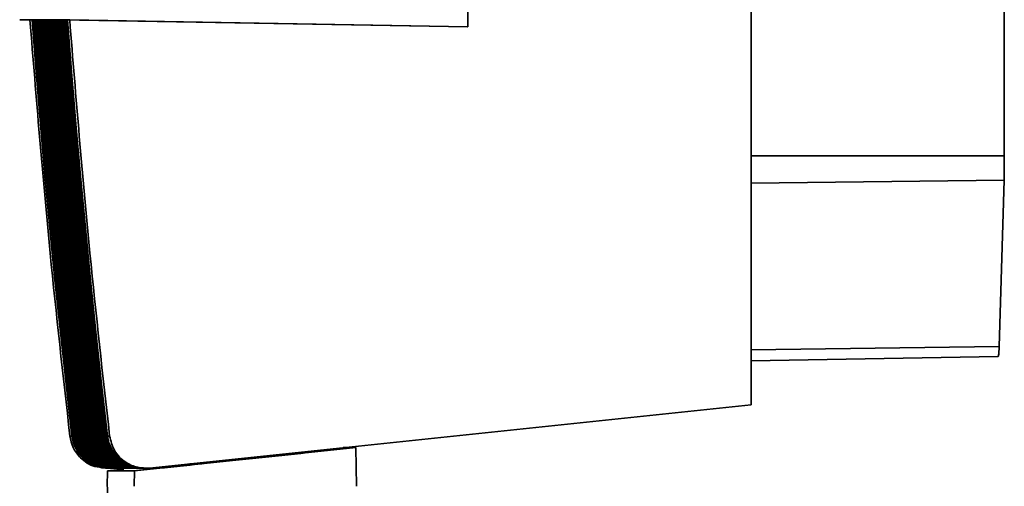
# Paper-space layout 'Blatt3' of a CAD drawing. Units: millimetres. Extents: x -2275 to 5940, y -1471 to 4211.
# Drawn here: x 2467 to 2551, y 1529 to 1569 of the extents above; entities that cross this region are included whole.
import ezdxf

# ---------------------------------------------------------------- set-up
doc = ezdxf.new("R2010")
doc.units = ezdxf.units.MM

psp = doc.layouts.new('Blatt3')

# ---------------------------------------------------------------- linework, layer by layer
at = {"color": 7, "linetype": 'Continuous', "lineweight": 35, "ltscale": 10}
for p, q in [((2505.281, 1568.742), (2505.281, 1703.743)), ((2529.608, 1536.305), (2529.608, 1594.735)), ((2551.348, 1557.666), (2551.348, 1592.175)), ((2466.789, 1569.354), (2470.254, 1569.354)), ((2467.979, 1569.334), (2466.789, 1569.354)), ((2467.668, 1569.339), (2467.848, 1569.339)), ((2467.848, 1569.339), (2467.978, 1569.337)), ((2467.978, 1569.339), (2468.09, 1569.339)), ((2468.202, 1569.337), (2468.09, 1569.339)), ((2468.202, 1569.339), (2468.314, 1569.339)), ((2468.426, 1569.337), (2468.314, 1569.339)), ((2468.425, 1569.339), (2468.537, 1569.339)), ((2468.649, 1569.337), (2468.537, 1569.339)), ((2468.649, 1569.339), (2468.761, 1569.339)), ((2468.873, 1569.337), (2468.761, 1569.339)), ((2468.873, 1569.339), (2468.985, 1569.339)), ((2469.097, 1569.337), (2468.985, 1569.339)), ((2469.096, 1569.339), (2469.208, 1569.339)), ((2469.32, 1569.337), (2469.208, 1569.339)), ((2469.32, 1569.339), (2469.432, 1569.339)), ((2469.544, 1569.337), (2469.432, 1569.339)), ((2469.544, 1569.339), (2469.655, 1569.339)), ((2469.767, 1569.337), (2469.655, 1569.339)), ((2469.767, 1569.339), (2469.879, 1569.339)), ((2469.991, 1569.337), (2469.879, 1569.339)), ((2469.991, 1569.339), (2470.103, 1569.339)), ((2470.215, 1569.337), (2470.103, 1569.339)), ((2470.214, 1569.339), (2470.326, 1569.339)), ((2470.254, 1569.354), (2505.281, 1568.742)), ((2470.438, 1569.337), (2470.326, 1569.339)), ((2470.438, 1569.339), (2470.55, 1569.339)), ((2470.662, 1569.337), (2470.55, 1569.339)), ((2470.662, 1569.339), (2470.774, 1569.339)), ((2470.904, 1569.337), (2470.774, 1569.339)), ((2470.904, 1569.339), (2471.084, 1569.339)), ((2471.084, 1569.339), (2505.256, 1568.742)), ((2505.256, 1568.742), (2505.281, 1568.742)), ((2551.322, 1555.589), (2550.896, 1541.29)), ((2550.834, 1540.429), (2529.608, 1540.059)), ((2477.941, 1530.869), (2529.608, 1536.305)), ((2471.102, 1533.614), (2471.28, 1533.614)), ((2471.41, 1533.614), (2471.522, 1533.614)), ((2471.634, 1533.614), (2471.746, 1533.614)), ((2471.857, 1533.614), (2471.969, 1533.614)), ((2472.081, 1533.614), (2472.193, 1533.614)), ((2472.305, 1533.614), (2472.416, 1533.614)), ((2472.528, 1533.614), (2472.64, 1533.614)), ((2472.752, 1533.614), (2472.864, 1533.614)), ((2472.976, 1533.614), (2473.087, 1533.614)), ((2473.199, 1533.614), (2473.311, 1533.614)), ((2473.423, 1533.614), (2473.535, 1533.614)), ((2473.646, 1533.614), (2473.758, 1533.614)), ((2473.87, 1533.614), (2473.982, 1533.614)), ((2474.094, 1533.614), (2474.206, 1533.614)), ((2474.336, 1533.614), (2474.514, 1533.614)), ((2476.653, 1530.618), (2495.669, 1532.617)), ((2494.203, 1532.474), (2494.149, 1532.474)), ((2494.321, 1532.493), (2494.321, 1532.592)), ((2495.669, 1532.617), (2494.559, 1532.617)), ((2495.669, 1532.617), (2495.728, 1529.299)), ((2474.204, 1530.852), (2474.382, 1530.852)), ((2474.313, 1529.299), (2474.337, 1530.618)), ((2475.68, 1530.759), (2474.337, 1530.618)), ((2474.337, 1530.618), (2474.396, 1530.618)), ((2475.68, 1530.753), (2474.396, 1530.618)), ((2474.396, 1530.618), (2476.536, 1530.618)), ((2474.513, 1530.852), (2474.624, 1530.852)), ((2474.736, 1530.852), (2474.848, 1530.852)), ((2474.96, 1530.852), (2475.072, 1530.852)), ((2475.183, 1530.852), (2475.295, 1530.852)), ((2475.407, 1530.852), (2475.519, 1530.852)), ((2475.631, 1530.852), (2475.743, 1530.852)), ((2475.68, 1530.852), (2475.68, 1530.618)), ((2475.854, 1530.852), (2475.966, 1530.852)), ((2476.078, 1530.852), (2476.19, 1530.852)), ((2476.302, 1530.852), (2476.413, 1530.852)), ((2476.653, 1530.618), (2476.536, 1530.618)), ((2476.653, 1530.618), (2476.631, 1529.299)), ((2477.438, 1530.852), (2477.616, 1530.852))]:
    psp.add_line(p, q, dxfattribs=at)
at = {"color": 1, "linetype": 'Continuous', "lineweight": 35, "ltscale": 10}
for p, q in [((2529.608, 1557.666), (2551.348, 1557.666)), ((2551.322, 1555.589), (2529.608, 1555.32)), ((2550.896, 1541.29), (2529.608, 1541.027)), ((2493.933, 1532.445), (2493.933, 1532.552)), ((2475.68, 1530.852), (2475.68, 1530.618)), ((2482.418, 1531.232), (2481.39, 1531.232))]:
    psp.add_line(p, q, dxfattribs=at)
at = {"color": 7, "linetype": 'Continuous', "lineweight": 35, "ltscale": 10, "flags": 128}
for points in [[(2471.28, 1533.614), (2470.77, 1538.071), (2470.283, 1542.531), (2469.819, 1546.994), (2469.379, 1551.459), (2468.961, 1555.926), (2468.567, 1560.395), (2468.196, 1564.866), (2467.848, 1569.339)], [(2467.978, 1569.339), (2468.326, 1564.866), (2468.698, 1560.395), (2469.092, 1555.926), (2469.509, 1551.459), (2469.95, 1546.994), (2470.414, 1542.531), (2470.9, 1538.071), (2471.41, 1533.614)], [(2471.522, 1533.614), (2471.012, 1538.071), (2470.525, 1542.531), (2470.062, 1546.994), (2469.621, 1551.459), (2469.204, 1555.926), (2468.809, 1560.395), (2468.438, 1564.866), (2468.09, 1569.339)], [(2468.202, 1569.339), (2468.55, 1564.866), (2468.921, 1560.395), (2469.315, 1555.926), (2469.733, 1551.459), (2470.174, 1546.994), (2470.637, 1542.531), (2471.124, 1538.071), (2471.634, 1533.614)], [(2471.746, 1533.614), (2471.236, 1538.071), (2470.749, 1542.531), (2470.285, 1546.994), (2469.845, 1551.459), (2469.427, 1555.926), (2469.033, 1560.395), (2468.662, 1564.866), (2468.314, 1569.339)], [(2468.425, 1569.339), (2468.774, 1564.866), (2469.145, 1560.395), (2469.539, 1555.926), (2469.957, 1551.459), (2470.397, 1546.994), (2470.861, 1542.531), (2471.348, 1538.071), (2471.857, 1533.614)], [(2471.969, 1533.614), (2471.459, 1538.071), (2470.973, 1542.531), (2470.509, 1546.994), (2470.068, 1551.459), (2469.651, 1555.926), (2469.257, 1560.395), (2468.885, 1564.866), (2468.537, 1569.339)], [(2468.649, 1569.339), (2468.997, 1564.866), (2469.368, 1560.395), (2469.763, 1555.926), (2470.18, 1551.459), (2470.621, 1546.994), (2471.084, 1542.531), (2471.571, 1538.071), (2472.081, 1533.614)], [(2472.193, 1533.614), (2471.683, 1538.071), (2471.196, 1542.531), (2470.733, 1546.994), (2470.292, 1551.459), (2469.875, 1555.926), (2469.48, 1560.395), (2469.109, 1564.866), (2468.761, 1569.339)], [(2468.873, 1569.339), (2469.221, 1564.866), (2469.592, 1560.395), (2469.986, 1555.926), (2470.404, 1551.459), (2470.844, 1546.994), (2471.308, 1542.531), (2471.795, 1538.071), (2472.305, 1533.614)], [(2472.416, 1533.614), (2471.907, 1538.071), (2471.42, 1542.531), (2470.956, 1546.994), (2470.516, 1551.459), (2470.098, 1555.926), (2469.704, 1560.395), (2469.333, 1564.866), (2468.985, 1569.339)], [(2469.096, 1569.339), (2469.444, 1564.866), (2469.816, 1560.395), (2470.21, 1555.926), (2470.627, 1551.459), (2471.068, 1546.994), (2471.532, 1542.531), (2472.018, 1538.071), (2472.528, 1533.614)], [(2472.64, 1533.614), (2472.13, 1538.071), (2471.644, 1542.531), (2471.18, 1546.994), (2470.739, 1551.459), (2470.322, 1555.926), (2469.927, 1560.395), (2469.556, 1564.866), (2469.208, 1569.339)], [(2469.32, 1569.339), (2469.668, 1564.866), (2470.039, 1560.395), (2470.434, 1555.926), (2470.851, 1551.459), (2471.292, 1546.994), (2471.755, 1542.531), (2472.242, 1538.071), (2472.752, 1533.614)], [(2472.864, 1533.614), (2472.354, 1538.071), (2471.867, 1542.531), (2471.403, 1546.994), (2470.963, 1551.459), (2470.545, 1555.926), (2470.151, 1560.395), (2469.78, 1564.866), (2469.432, 1569.339)], [(2469.544, 1569.339), (2469.892, 1564.866), (2470.263, 1560.395), (2470.657, 1555.926), (2471.075, 1551.459), (2471.515, 1546.994), (2471.979, 1542.531), (2472.466, 1538.071), (2472.976, 1533.614)], [(2473.087, 1533.614), (2472.578, 1538.071), (2472.091, 1542.531), (2471.627, 1546.994), (2471.187, 1551.459), (2470.769, 1555.926), (2470.375, 1560.395), (2470.004, 1564.866), (2469.655, 1569.339)], [(2469.767, 1569.339), (2470.115, 1564.866), (2470.487, 1560.395), (2470.881, 1555.926), (2471.298, 1551.459), (2471.739, 1546.994), (2472.203, 1542.531), (2472.689, 1538.071), (2473.199, 1533.614)], [(2473.311, 1533.614), (2472.801, 1538.071), (2472.314, 1542.531), (2471.851, 1546.994), (2471.41, 1551.459), (2470.993, 1555.926), (2470.598, 1560.395), (2470.227, 1564.866), (2469.879, 1569.339)], [(2469.991, 1569.339), (2470.339, 1564.866), (2470.71, 1560.395), (2471.105, 1555.926), (2471.522, 1551.459), (2471.963, 1546.994), (2472.426, 1542.531), (2472.913, 1538.071), (2473.423, 1533.614)], [(2473.535, 1533.614), (2473.025, 1538.071), (2472.538, 1542.531), (2472.074, 1546.994), (2471.634, 1551.459), (2471.216, 1555.926), (2470.822, 1560.395), (2470.451, 1564.866), (2470.103, 1569.339)], [(2470.214, 1569.339), (2470.563, 1564.866), (2470.934, 1560.395), (2471.328, 1555.926), (2471.746, 1551.459), (2472.186, 1546.994), (2472.65, 1542.531), (2473.137, 1538.071), (2473.646, 1533.614)], [(2473.758, 1533.614), (2473.248, 1538.071), (2472.762, 1542.531), (2472.298, 1546.994), (2471.857, 1551.459), (2471.44, 1555.926), (2471.046, 1560.395), (2470.674, 1564.866), (2470.326, 1569.339)], [(2470.438, 1569.339), (2470.786, 1564.866), (2471.157, 1560.395), (2471.552, 1555.926), (2471.969, 1551.459), (2472.41, 1546.994), (2472.873, 1542.531), (2473.36, 1538.071), (2473.87, 1533.614)], [(2473.982, 1533.614), (2473.472, 1538.071), (2472.985, 1542.531), (2472.522, 1546.994), (2472.081, 1551.459), (2471.664, 1555.926), (2471.269, 1560.395), (2470.898, 1564.866), (2470.55, 1569.339)], [(2470.662, 1569.339), (2471.01, 1564.866), (2471.381, 1560.395), (2471.775, 1555.926), (2472.193, 1551.459), (2472.633, 1546.994), (2473.097, 1542.531), (2473.584, 1538.071), (2474.094, 1533.614)], [(2474.206, 1533.614), (2473.696, 1538.071), (2473.209, 1542.531), (2472.745, 1546.994), (2472.305, 1551.459), (2471.887, 1555.926), (2471.493, 1560.395), (2471.122, 1564.866), (2470.774, 1569.339)], [(2470.904, 1569.339), (2471.252, 1564.866), (2471.623, 1560.395), (2472.018, 1555.926), (2472.435, 1551.459), (2472.876, 1546.994), (2473.339, 1542.531), (2473.826, 1538.071), (2474.336, 1533.614)]]:
    psp.add_lwpolyline(points, dxfattribs=at)
at = {"color": 7, "linetype": 'Continuous', "lineweight": 35, "ltscale": 100}
for centre, radius, start, end in [((2477.493, 1557.539), 73.856, 358.48638, 0.09841), ((2546.58, 1541.168), 4.318, 350.14867, 1.61667), ((2474.383, 1533.976), 3.124, 186.6606, 271.18721), ((2474.513, 1533.976), 3.124, 186.66075, 269.99005), ((2474.625, 1533.976), 3.124, 186.66075, 269.99005), ((2474.737, 1533.976), 3.124, 186.66075, 269.99005), ((2474.849, 1533.976), 3.124, 186.66075, 269.99005), ((2474.96, 1533.976), 3.124, 186.66075, 269.99005), ((2475.072, 1533.976), 3.124, 186.66075, 269.99005), ((2475.184, 1533.976), 3.124, 186.66075, 269.99005), ((2475.296, 1533.976), 3.124, 186.66075, 269.99005), ((2475.408, 1533.976), 3.124, 186.66075, 269.99005), ((2475.519, 1533.976), 3.124, 186.66075, 269.99005), ((2475.631, 1533.976), 3.124, 186.66075, 269.99005), ((2475.743, 1533.976), 3.124, 186.66075, 269.99005), ((2475.855, 1533.976), 3.124, 186.66075, 269.99005), ((2475.967, 1533.976), 3.124, 186.66075, 269.99005), ((2476.079, 1533.976), 3.124, 186.66075, 269.99005), ((2476.19, 1533.976), 3.124, 186.66075, 269.99005), ((2476.302, 1533.976), 3.124, 186.66075, 269.99005), ((2476.414, 1533.976), 3.124, 186.66075, 269.99005), ((2476.526, 1533.976), 3.124, 186.66075, 269.99005), ((2476.638, 1533.976), 3.124, 186.66075, 269.99005), ((2476.749, 1533.976), 3.124, 186.66075, 269.99005), ((2476.861, 1533.976), 3.124, 186.66075, 269.99005), ((2476.973, 1533.976), 3.124, 186.66075, 269.99005), ((2477.085, 1533.976), 3.124, 186.66075, 269.99005), ((2477.197, 1533.976), 3.124, 186.66075, 269.99005), ((2477.308, 1533.976), 3.124, 186.66075, 269.99005), ((2477.439, 1533.976), 3.124, 186.66075, 269.99005)]:
    psp.add_arc(centre, radius, start, end, dxfattribs=at)
at = {"color": 7, "linetype": 'Continuous', "lineweight": 35, "ltscale": 10}
for points, knots in [([(2467.668, 1569.339), (2468.21, 1562.663), (2469.177, 1550.737), (2470.513, 1538.847), (2471.102, 1533.614)], [0, 0, 0, 0, 0.559834, 1, 1, 1, 1]), ([(2471.084, 1569.339), (2471.625, 1562.661), (2472.591, 1550.735), (2473.926, 1538.845), (2474.514, 1533.614)], [0, 0, 0, 0, 0.56, 1, 1, 1, 1]), ([(2474.211, 1530.903), (2473.879, 1530.913), (2473.069, 1530.938), (2472.044, 1531.617), (2471.324, 1532.581), (2471.174, 1533.278), (2471.102, 1533.614)], [0, 0, 0, 0, 0.218249, 0.531119, 0.774556, 1, 1, 1, 1]), ([(2474.514, 1533.614), (2474.619, 1533.183), (2474.837, 1532.288), (2475.785, 1531.348), (2476.886, 1530.86), (2477.598, 1530.866), (2477.941, 1530.869)], [0, 0, 0, 0, 0.2703915, 0.5623675, 0.7895735, 1, 1, 1, 1]), ([(2476.536, 1530.618), (2477.966, 1530.766), (2480.828, 1531.064), (2485.355, 1531.539), (2489.893, 1532.016), (2492.763, 1532.321), (2494.203, 1532.474)], [0, 0, 0, 0, 0.249666, 0.499881, 0.749031, 1, 1, 1, 1]), ([(2494.149, 1532.474), (2494.2, 1532.479), (2494.301, 1532.49), (2494.314, 1532.492), (2494.32, 1532.493)], [0, 0, 0, 0, 0.498872, 1, 1, 1, 1]), ([(2474.34, 1528.743), (2474.34, 1528.744), (2474.339, 1528.747), (2474.338, 1528.766), (2474.335, 1528.819), (2474.326, 1528.995), (2474.319, 1529.169), (2474.313, 1529.299)], [0, 0, 0, 0, 0.0232198, 0.0585359, 0.1391747, 0.3603803, 1, 1, 1, 1])]:
    psp.add_open_spline(points, degree=3, knots=knots, dxfattribs=at)

doc.saveas('drawing.dxf')
